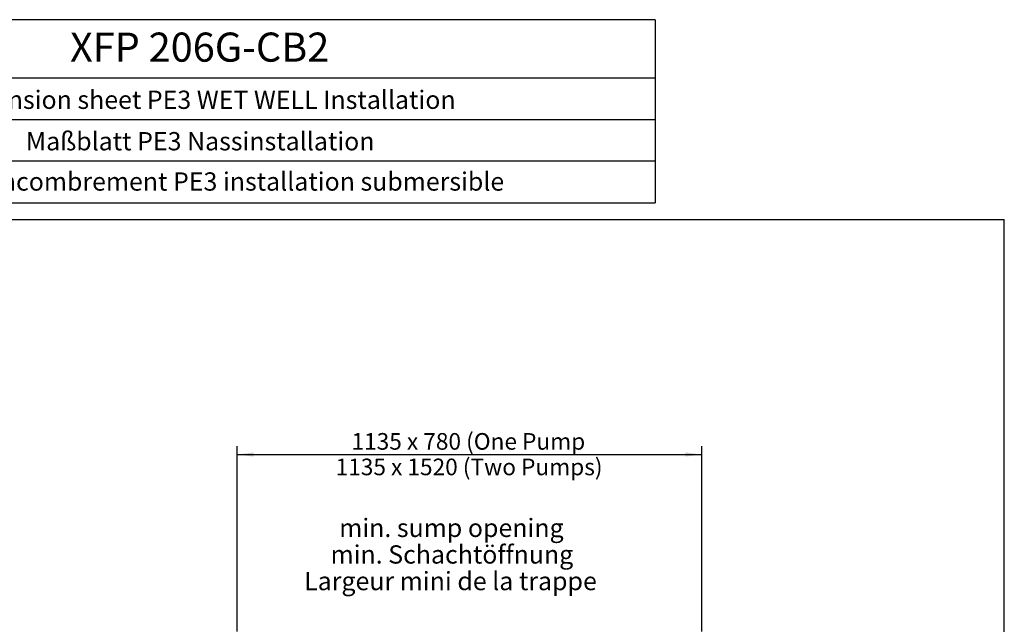
# Model space of a CAD drawing. Extents: x 330 to 4510, y 110 to 6446.
# Drawn here: x 1904 to 4510, y 4846 to 6446 of the extents above; entities that cross this region are included whole.
import ezdxf

# ---------------------------------------------------------------- set-up
doc = ezdxf.new("R2010")
doc.units = 0
doc.header["$LTSCALE"] = 22
doc.layers.add('AM_BOR', color=7, linetype='CONTINUOUS')
doc.styles.add('SLDTEXTSTYLE0', font='TXT', dxfattribs={"width": 0.605})
doc.dimstyles.new('SLDDIMSTYLE0', dxfattribs={"dimtxt": 44, "dimasz": 44, "dimexe": 0, "dimexo": 0.0625, "dimgap": 11, "dimtad": 1, "dimdec": 0, "dimrnd": 1e-09, "dimzin": 12, "dimtxsty": 'SLDTEXTSTYLE0', "dimsah": 1, "dimcen": 0.09, "dimazin": 3, "dimtfac": 1, "dimtdec": 0, "dimtofl": 0, "dimtmove": 0, "dimatfit": 3, "dimtolj": 1, "dimtzin": 12})

# ---------------------------------------------------------------- blocks, each defined once
blk = doc.blocks.new('_D_6')
at = {"layer": 'AM_BOR', "color": 7}
for p, q in [((2479.3, 4826.3), (2479.3, 5317)), ((2479.3, 5295), (3709.3, 5295)), ((3709.3, 4826.3), (3709.3, 5317))]:
    blk.add_line(p, q, dxfattribs=at)
for points in [[(2479.3, 5295), (2523.3, 5289.5), (2523.3, 5300.5)], [(3709.3, 5295), (3665.3, 5300.5), (3665.3, 5289.5)]]:
    blk.add_solid(points, dxfattribs=at)
at = {"layer": 'AM_BOR', "color": 7, "char_height": 44, "attachment_point": 1, "style": 'SLDTEXTSTYLE0'}
for s, insert in [('1135 x 780 (One Pump', (2781.9, 5351.8)), ('1135 x 1520 (Two Pumps)', (2739.9, 5284.2))]:
    blk.add_mtext(s, dxfattribs=dict(at, insert=insert))
blk = doc.blocks.new('SW_NOTE_9')
at = {"layer": 'AM_BOR', "color": 0, "char_height": 48.4, "attachment_point": 2, "style": 'SLDTEXTSTYLE0'}
for s, insert in [('min. sump opening', (276.8, 62.4)), ('min. Schachtöffnung', (278, -8)), ('Largeur mini de la trappe', (274.3, -78.4))]:
    blk.add_mtext(s, dxfattribs=dict(at, insert=insert))

msp = doc.modelspace()

# ---------------------------------------------------------------- linework, layer by layer
at = {"layer": 'AM_BOR'}
for p, q in [((3586, 6446), (330, 6446)), ((3586, 6446), (3586, 5961.2)), ((1210, 6292), (3586, 6292)), ((1210, 6182), (3586, 6182)), ((1210, 6072), (3586, 6072)), ((330, 5961.2), (3586, 5961.2)), ((330, 5917.2), (4510, 5917.2)), ((4510, 110), (4510, 5917.2))]:
    msp.add_line(p, q, dxfattribs=at)

# ---------------------------------------------------------------- block references
msp.add_blockref('SW_NOTE_9', (2769.7, 5062.7), dxfattribs=at)

# ---------------------------------------------------------------- texts
at = {"layer": 'AM_BOR', "style": 'SLDTEXTSTYLE0'}
for s, insert, char_height, attachment_point in [('XFP 206G-CB2', (2036.9, 6411.9), 77, 1), ('Dimension sheet PE3 WET WELL Installation', (2384.2, 6258.3), 48.4, 2), ('Maßblatt PE3 Nassinstallation', (2381.4, 6148.5), 48.4, 2), ("Plan d'encombrement PE3 installation submersible", (2395.6, 6041.9), 48.4, 2)]:
    msp.add_mtext(s, dxfattribs=dict(at, insert=insert, char_height=char_height, attachment_point=attachment_point))

# ---------------------------------------------------------------- dimensions: what is measured, and where the dimension line sits
at = {"layer": 'AM_BOR', "color": 7}
dim = msp.add_linear_dim(base=(3709.3, 5227.5), p1=(2479.3, 4804.3), p2=(3709.3, 4804.3), text='1135 x 780 (One Pump', dimstyle='SLDDIMSTYLE0', dxfattribs=at)
dim.commit()
dim.dimension.update_dxf_attribs({"geometry": '_D_6', "text_midpoint": (3094.3, 5227.5), "dimtype": 160})

doc.saveas('drawing.dxf')
